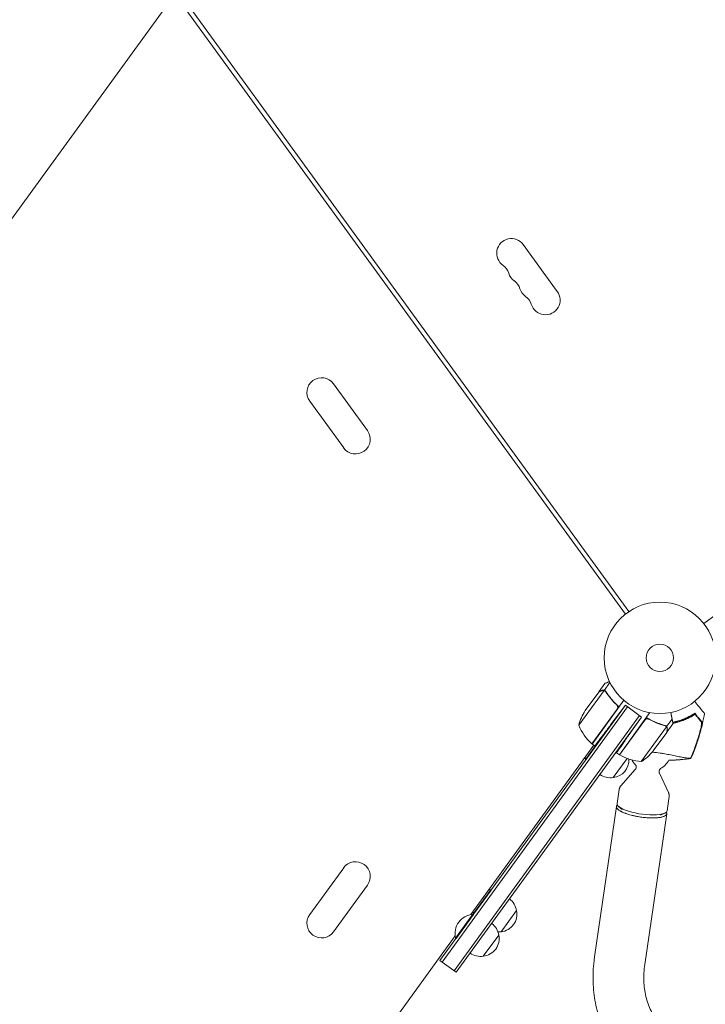
# Model space of a CAD drawing. Units: millimetres. Extents: x -9677 to 9198, y -7721 to 10867.
# Drawn here: x -3522 to -2869, y 5484 to 6421 of the extents above; entities that cross this region are included whole.
import ezdxf

# ---------------------------------------------------------------- set-up
doc = ezdxf.new("R2010")
doc.units = ezdxf.units.MM
doc.header["$LTSCALE"] = 20
doc.linetypes.add('HIDDEN', pattern=[9.525, 6.35, -3.175])
doc.layers.add('2d', color=230, linetype='Continuous')
doc.layers.add('EN-Free_Space_Hatch', color=10, linetype='HIDDEN')

msp = doc.modelspace()

# ---------------------------------------------------------------- hatches: boundary and pattern name
at = {"layer": 'EN-Free_Space_Hatch'}
h = msp.add_hatch(dxfattribs=at)
h.set_pattern_fill('ANSI31', color=256, scale=100)
h.set_pattern_definition([(274.8466, (1313.8, 4770.08), (316.365, 26.825), [])])
edge = h.paths.add_edge_path()
edge.add_arc((1313.8, 4770.08), 500, 0, 360)
edge = h.paths.add_edge_path()
edge.add_line((8543.8, 8048.62), (8043.12, 6651.31))
edge.add_ellipse((6160.34, 7325.96), major_axis=(-2000, 0), ratio=1, start_angle=135.88167, end_angle=160.28619, ccw=False)
edge.add_ellipse((5070.36, 8427.74), major_axis=(-3549.64, 0), ratio=1, start_angle=118.35697, end_angle=135.36203, ccw=False)
edge.add_line((6756.31, 5304.03), (6571.79, 4736.13))
edge.add_ellipse((5620.73, 5045.14), major_axis=(-1000, 0), ratio=1, start_angle=-18, end_angle=162, ccw=False)
edge.add_line((4669.67, 5354.16), (4861.06, 5943.2))
edge.add_ellipse((6784.7, 5318.17), major_axis=(-2022.63, 0), ratio=1, start_angle=308.80332, end_angle=342, ccw=False)
edge.add_ellipse((6457.19, 5725.46), major_axis=(-1500, 0), ratio=1, start_angle=296.98314, end_angle=308.80332, ccw=False)
edge.add_ellipse((5322.87, 7953.31), major_axis=(-1000, 0), ratio=1, start_angle=116.98314, end_angle=160.28619)
edge.add_line((6264.26, 7615.99), (6661.02, 8723.26))
edge.add_ellipse((7602.41, 8385.94), major_axis=(-1000, 0), ratio=1, start_angle=160.28619, end_angle=340.28619, ccw=False)
edge = h.paths.add_edge_path()
edge.add_line((-5683.85, 7547.21), (-4912.9, 6799.3))
edge.add_line((-4912.9, 6799.3), (-4600.6, 6799.3))
edge.add_ellipse((-4600.6, 5799.3), major_axis=(-1000, 0), ratio=1, start_angle=90, end_angle=270, ccw=False)
edge.add_line((-4600.6, 4799.3), (-4912.9, 4799.3))
edge.add_ellipse((-4912.9, 6799.3), major_axis=(-2000, 0), ratio=1, start_angle=45.86954, end_angle=90, ccw=False)
edge.add_line((-6305.49, 5363.79), (-7076.44, 6111.69))
edge.add_ellipse((-6380.15, 6829.45), major_axis=(-1000, 0), ratio=1, start_angle=-134.13046, end_angle=45.86954, ccw=False)
edge = h.paths.add_edge_path()
edge.add_arc((-6137.51, 698.77), 1000, 36, 126)
edge.add_line((-6725.29, 1507.79), (-8215.29, 425.24))
edge.add_arc((-7627.5, -383.77), 1000, 126, 216)
edge.add_line((-8436.52, -971.56), (-8191.94, -1308.19))
edge.add_arc((-7382.92, -720.4), 1000, 216, 306)
edge.add_line((-6795.14, -1529.42), (-5305.14, -446.88))
edge.add_arc((-5892.93, 362.14), 1000, 306, 396)
edge.add_line((-5083.91, 949.93), (-5328.49, 1286.56))

# ---------------------------------------------------------------- linework, layer by layer
at = {"layer": '2d', "lineweight": 0}
for p, q in [((-2945.21, 5855.25), (-3518.93, 6644.91)), ((-2941.97, 5857.6), (-3515.7, 6647.26)), ((-3373.9, 6445.29), (-4291.83, 5181.87)), ((-2081.13, 6420.05), (-2870.79, 5846.33)), ((-3042.41, 6206.8), (-3010.08, 6162.3)), ((-3223.04, 6074.33), (-3190.71, 6029.83)), ((-3245.69, 6057.87), (-3213.36, 6013.37)), ((-2965.61, 5782.53), (-2989.64, 5749.45)), ((-2970.67, 5781.09), (-2983.55, 5763.37)), ((-2970.56, 5781.26), (-2964.8, 5789.18)), ((-2970.56, 5781.26), (-2970.46, 5781.19)), ((-2965.39, 5782.67), (-2959.98, 5790.11)), ((-2965.39, 5782.67), (-2963.98, 5781.65)), ((-2964.74, 5782.09), (-2964.74, 5782.09)), ((-2946.76, 5773.18), (-2976.97, 5731.59)), ((-2945.26, 5768.44), (-3121.71, 5525.57)), ((-2943.24, 5766.97), (-3119.69, 5524.1)), ((-2977.13, 5731.71), (-2953.12, 5764.76)), ((-2945.26, 5768.44), (-2959.37, 5749.71)), ((-2954.21, 5769.38), (-2952.8, 5768.35)), ((-2945.26, 5768.44), (-2929.89, 5757.27)), ((-3108.36, 5515.87), (-2931.91, 5758.74)), ((-3106.34, 5514.4), (-2929.89, 5757.27)), ((-2921.92, 5761.43), (-2951.02, 5721.38)), ((-2926.84, 5754.32), (-2950.85, 5721.27)), ((-2929.89, 5757.27), (-2939.33, 5743.79)), ((-2906.02, 5748.19), (-2900.82, 5755.34)), ((-2930.12, 5714.85), (-2906.08, 5747.93)), ((-2906.02, 5748.19), (-2907.42, 5749.21)), ((-2905.76, 5742.84), (-2900, 5750.76)), ((-2966.82, 5739.61), (-2983.28, 5716.95)), ((-2966.42, 5739.31), (-2982.88, 5716.66)), ((-2966.42, 5739.31), (-2966.82, 5739.61)), ((-2918.76, 5724.95), (-2905.88, 5742.67)), ((-3092.42, 5569.28), (-2975.36, 5730.42)), ((-2974.42, 5729.74), (-2976.97, 5731.59)), ((-2982.88, 5716.66), (-2983.28, 5716.95)), ((-2943.67, 5717.89), (-2956.92, 5699.65)), ((-2951.02, 5721.38), (-2953.67, 5723.31)), ((-2935.86, 5707.22), (-2949.51, 5691.95)), ((-2912.97, 5703.87), (-2904.27, 5685.33)), ((-2951.17, 5688.45), (-2953.13, 5675.02)), ((-2903.68, 5681.5), (-2905.64, 5668.08)), ((-2953.73, 5672.16), (-2974.67, 5528.95)), ((-2948.39, 5669.28), (-2951.69, 5672.24)), ((-2905.93, 5665.22), (-2926.91, 5521.73)), ((-2911.83, 5663.93), (-2907.82, 5665.83)), ((-3213.36, 5613.79), (-3245.69, 5569.29)), ((-3190.71, 5597.33), (-3223.04, 5552.83)), ((-3073.45, 5592.85), (-3089.91, 5570.2)), ((-3073.04, 5592.56), (-3089.5, 5569.9)), ((-3073.04, 5592.56), (-3073.45, 5592.85)), ((-3090.38, 5569.55), (-3106.83, 5546.9)), ((-3089.97, 5569.26), (-3106.43, 5546.6)), ((-3089.97, 5569.26), (-3090.38, 5569.55)), ((-3089.5, 5569.9), (-3089.91, 5570.2)), ((-3048.85, 5573.12), (-3063.54, 5552.9)), ((-3356.93, 5205.23), (-3107.21, 5548.93)), ((-3106.43, 5546.6), (-3106.83, 5546.9)), ((-3065.77, 5549.82), (-3080.47, 5529.6)), ((-3121.71, 5525.57), (-3106.34, 5514.4))]:
    msp.add_line(p, q, dxfattribs=at)
for radius in [53, 13]:
    msp.add_circle((-2912.46, 5813.58), radius, dxfattribs=at)
for centre, radius, start, end in [((-3053.73, 6198.57), 14, 36, 235.10989), ((-3069.75, 6175.6), 14, 16.89011, 55.10989), ((-3042.96, 6183.74), 14, 196.89011, 235.10989), ((-3058.97, 6160.77), 14, 16.89011, 55.10989), ((-3032.18, 6168.91), 14, 196.89011, 235.10989), ((-3048.2, 6145.94), 14, 16.89011, 55.10989), ((-3021.4, 6154.07), 14, 196.89011, 36), ((-3234.36, 6066.1), 14, 36, 216), ((-3202.04, 6021.6), 14, 216, 36), ((-2941.33, 5736.59), 50, 147.62431, 165.1002), ((-2912.69, 5811.42), 61.11, 232.86586, 232.98333), ((-2912.69, 5811.42), 61.11, 251.04781, 251.1245), ((-2912.69, 5811.42), 61.11, 281.90461, 296.93626), ((-2943.5, 5768.7), 50, 202.65031, 227.52721), ((-2912.69, 5811.42), 61.11, 255.01577, 255.21679), ((-2912.69, 5811.42), 61.11, 270.67673, 271.25581), ((-2965.49, 5721.33), 18.33, 94.19046, 94.72594), ((-2975.24, 5734.04), 3, 227.52721, 230.80878), ((-2959.14, 5717.34), 17, 51.44498, 53.3587), ((-2959.14, 5717.34), 17, 39.03368, 39.7303), ((-2957.27, 5756.83), 50, 302.89981, 320.3757), ((-2965.49, 5721.33), 18.33, 187.35005, 193.80954), ((-2958.89, 5716.54), 17, 276.66793, 2.45117), ((-2949.23, 5723.79), 3, 237.19123, 240.47279), ((-2926.06, 5764.69), 50, 240.47279, 265.34969), ((-2921.46, 5725.75), 20, 207.78192, 224.76396), ((-2921.46, 5725.75), 20, 298.59496, 331.41048), ((-2959.73, 5716.52), 17, 234.6413, 279.8135), ((-3202.04, 5605.56), 14, 324, 144), ((-3072.11, 5574.57), 18.33, 94.19046, 100.64998), ((-3065.76, 5570.58), 17, 8.1865, 53.3587), ((-3234.36, 5561.06), 14, 144, 324), ((-3089.04, 5551.27), 18.33, 94.19046, 193.80954), ((-3072.11, 5574.57), 18.33, 187.35002, 193.80954), ((-3065.51, 5569.78), 17, 276.66793, 11.33208), ((-3082.69, 5547.28), 17, 8.1865, 53.3587), ((-3082.44, 5546.48), 17, 276.66793, 11.33208), ((-3066.35, 5569.77), 17, 269.15629, 279.8135), ((-3083.28, 5546.47), 17, 234.6413, 279.8135)]:
    msp.add_arc(centre, radius, start, end, dxfattribs=at)
at = {"layer": '2d', "lineweight": 0, "extrusion": (0, 0, -1)}
for major_axis, start_param, end_param in [((-23.75, 3.47), -2.371267, 0), ((23.75, -3.47), 0, 0.770325)]:
    msp.add_ellipse((-2929.39, 5671.55), major_axis=major_axis, ratio=0.2764, start_param=start_param, end_param=end_param, dxfattribs=at)
at = {"layer": '2d', "lineweight": 0}
for points, knots in [([(-2960.46, 5791.11), (-2960.77, 5790.98), (-2961.07, 5790.85), (-2961.72, 5790.55), (-2962.07, 5790.4), (-2962.55, 5790.18), (-2962.78, 5790.08), (-2963.02, 5789.97), (-2963.12, 5789.93), (-2963.19, 5789.9), (-2963.22, 5789.89), (-2964.28, 5789.41), (-2964.8, 5789.18), (-2964.8, 5789.18)], [0.0797626, 0.0797626, 0.0797626, 0.0797626, 0.125, 0.125, 0.1875, 0.1875, 0.21875, 0.234375, 0.2421875, 0.2421875, 0.25, 0.25, 0.5, 0.5, 0.5, 0.5]), ([(-2967.72, 5782.41), (-2968.48, 5782.07), (-2969.11, 5781.79), (-2970.11, 5781.34), (-2970.47, 5781.18), (-2970.67, 5781.09)], [0, 0, 0, 0, 0.00517024, 0.00517024, 0.01034048, 0.01034048, 0.01034048, 0.01034048]), ([(-2966.01, 5782.63), (-2966.28, 5782.67), (-2966.55, 5782.68), (-2966.98, 5782.63), (-2967.12, 5782.61), (-2967.41, 5782.53), (-2967.56, 5782.48), (-2967.72, 5782.41)], [0, 0, 0, 0, 0.00218234, 0.00218234, 0.003273511, 0.003273511, 0.004364681, 0.004364681, 0.004364681, 0.004364681]), ([(-2967.59, 5782.58), (-2967.5, 5782.62), (-2967.4, 5782.65), (-2967.26, 5782.7), (-2967.18, 5782.72), (-2967.09, 5782.75), (-2967.05, 5782.76), (-2967.02, 5782.76), (-2967.01, 5782.77), (-2967.01, 5782.77), (-2967, 5782.77), (-2966.91, 5782.79), (-2966.77, 5782.81), (-2966.61, 5782.83), (-2966.53, 5782.83), (-2966.49, 5782.83), (-2966.47, 5782.83), (-2966.46, 5782.83), (-2966.08, 5782.84), (-2965.73, 5782.79), (-2965.39, 5782.67)], [0, 0, 0, 0, 0.125, 0.125, 0.1875, 0.21875, 0.234375, 0.242187, 0.246094, 0.246094, 0.25, 0.25, 0.375, 0.4375, 0.46875, 0.484375, 0.484375, 0.5, 0.5, 1, 1, 1, 1]), ([(-2965.39, 5782.67), (-2965.07, 5782.56), (-2964.77, 5782.4), (-2964.38, 5782.09), (-2964.25, 5781.97), (-2964.03, 5781.71), (-2963.92, 5781.58), (-2963.83, 5781.43)], [0, 0, 0, 0, 0.001155976, 0.001155976, 0.001733964, 0.001733964, 0.002311952, 0.002311952, 0.002311952, 0.002311952]), ([(-2963.96, 5781.26), (-2962.58, 5779.06), (-2961.03, 5776.9), (-2957.56, 5772.72), (-2955.65, 5770.69), (-2953.52, 5768.74)], [0, 0, 0, 0, 0.00859307, 0.00859307, 0.01718614, 0.01718614, 0.01718614, 0.01718614]), ([(-2951.24, 5767.01), (-2953.83, 5769.17), (-2956.16, 5771.47), (-2958.78, 5774.5), (-2959.29, 5775.11), (-2960.28, 5776.35), (-2960.77, 5776.98), (-2962.16, 5778.87), (-2963.03, 5780.15), (-2963.83, 5781.43)], [0, 0, 0, 0, 0.0100259, 0.0100259, 0.01253237, 0.01253237, 0.01503885, 0.01503885, 0.0200518, 0.0200518, 0.0200518, 0.0200518]), ([(-2870.05, 5760.72), (-2870.05, 5760.72), (-2870.07, 5760.75), (-2870.21, 5760.91), (-2870.42, 5761.17), (-2870.93, 5761.8), (-2871.17, 5762.1), (-2871.56, 5762.58), (-2871.68, 5762.73), (-2871.99, 5763.11), (-2872.21, 5763.38), (-2873.32, 5764.76), (-2874.25, 5765.91), (-2876.52, 5768.71), (-2877.86, 5770.37), (-2879.35, 5772.2)], [68.15053, 68.15053, 68.15053, 68.15053, 74.539557, 74.539557, 90.05801, 90.05801, 99.886322, 99.886322, 103.926784, 103.926784, 109.747848, 109.747848, 119.486262, 119.486262, 129.803559, 129.803559, 129.803559, 129.803559]), ([(-2953.52, 5768.74), (-2953.31, 5768.55), (-2953.14, 5768.34), (-2952.92, 5767.98), (-2952.85, 5767.85), (-2952.74, 5767.6), (-2952.7, 5767.47), (-2952.58, 5767.07), (-2952.55, 5766.78), (-2952.55, 5766.36), (-2952.56, 5766.22), (-2952.6, 5765.95), (-2952.63, 5765.81), (-2952.67, 5765.67)], [0, 0, 0, 0, 0.000839577, 0.000839577, 0.001259366, 0.001259366, 0.001679155, 0.001679155, 0.002518732, 0.002518732, 0.002938521, 0.002938521, 0.00335831, 0.00335831, 0.00335831, 0.00335831]), ([(-2926.11, 5755.03), (-2925.88, 5755.19), (-2925.63, 5755.31), (-2925.23, 5755.45), (-2925.09, 5755.48), (-2924.82, 5755.53), (-2924.68, 5755.55), (-2924.26, 5755.57), (-2923.98, 5755.54), (-2923.44, 5755.41), (-2923.18, 5755.31), (-2922.93, 5755.17)], [0.001013661, 0.001013661, 0.001013661, 0.001013661, 0.001852653, 0.001852653, 0.002272148, 0.002272148, 0.002691644, 0.002691644, 0.003530636, 0.003530636, 0.004369628, 0.004369628, 0.004369628, 0.004369628]), ([(-2925.28, 5756.8), (-2922.42, 5755), (-2919.52, 5753.5), (-2915.83, 5751.94), (-2915.09, 5751.65), (-2913.6, 5751.09), (-2912.86, 5750.82), (-2910.63, 5750.08), (-2909.15, 5749.65), (-2907.68, 5749.29)], [0, 0, 0, 0, 0.0100259, 0.0100259, 0.01253237, 0.01253237, 0.01503885, 0.01503885, 0.0200518, 0.0200518, 0.0200518, 0.0200518]), ([(-2922.93, 5755.17), (-2920.42, 5753.75), (-2917.9, 5752.55), (-2912.85, 5750.55), (-2910.32, 5749.74), (-2907.8, 5749.11)], [0, 0, 0, 0, 0.00859307, 0.00859307, 0.01718614, 0.01718614, 0.01718614, 0.01718614]), ([(-2900.22, 5752.3), (-2899.31, 5752.49), (-2898.42, 5752.69), (-2896.68, 5753.13), (-2895.83, 5753.37), (-2894.18, 5753.86), (-2893.37, 5754.12), (-2890.98, 5754.94), (-2889.46, 5755.54), (-2886.52, 5756.82), (-2885.11, 5757.5), (-2882.4, 5758.93), (-2881.13, 5759.67), (-2879.95, 5760.4)], [0.12237839, 0.12237839, 0.12237839, 0.12237839, 0.12522023, 0.12522023, 0.12794119, 0.12794119, 0.13066215, 0.13066215, 0.13610407, 0.13610407, 0.14154599, 0.14154599, 0.14698792, 0.14698792, 0.14698792, 0.14698792]), ([(-2878.97, 5759.82), (-2880.16, 5759.07), (-2881.43, 5758.32), (-2884.11, 5756.87), (-2885.52, 5756.18), (-2887.74, 5755.18), (-2888.5, 5754.86), (-2890.06, 5754.23), (-2890.86, 5753.93), (-2893.32, 5753.06), (-2894.99, 5752.54), (-2897.8, 5751.8), (-2898.9, 5751.55), (-2900.02, 5751.32)], [0.06748992, 0.06748992, 0.06748992, 0.06748992, 0.07316895, 0.07316895, 0.07884797, 0.07884797, 0.08168748, 0.08168748, 0.08452699, 0.08452699, 0.09020602, 0.09020602, 0.09377816, 0.09377816, 0.09377816, 0.09377816]), ([(-2878.96, 5760.61), (-2878.96, 5760.61), (-2878.96, 5760.61), (-2878.96, 5760.61), (-2878.96, 5760.6), (-2878.99, 5760.57), (-2879.13, 5760.46), (-2879.24, 5760.38), (-2879.53, 5760.17), (-2879.72, 5760.04), (-2880.15, 5759.75), (-2880.4, 5759.59), (-2880.93, 5759.25), (-2881.23, 5759.06), (-2881.89, 5758.66), (-2882.26, 5758.44), (-2883.02, 5758), (-2883.42, 5757.78), (-2884.21, 5757.35), (-2884.62, 5757.14), (-2885, 5756.94)], [42.710173, 42.710173, 42.710173, 42.710173, 42.721735, 42.721735, 42.721735, 44.043288, 44.043288, 45.364841, 45.364841, 46.686393, 46.686393, 48.007946, 48.007946, 49.343611, 49.343611, 50.679275, 50.679275, 52.014939, 52.014939, 53.324454, 53.324454, 53.324454, 53.324454]), ([(-2870.05, 5760.72), (-2870.6, 5757.44), (-2871.25, 5754.16), (-2872.87, 5746.98), (-2873.89, 5743.08), (-2876.19, 5735.35), (-2877.48, 5731.51), (-2880.14, 5724.37), (-2881.48, 5721.06), (-2882.92, 5717.79)], [0, 0, 0, 0, 10.003757, 10.003757, 22.094247, 22.094247, 34.223002, 34.223002, 44.953212, 44.953212, 44.953212, 44.953212]), ([(-2873.04, 5752.5), (-2873.16, 5752.65), (-2873.29, 5752.81), (-2873.57, 5753.15), (-2873.71, 5753.33), (-2874.05, 5753.75), (-2874.25, 5753.99), (-2874.57, 5754.38), (-2874.68, 5754.52), (-2874.92, 5754.81), (-2875.04, 5754.97), (-2875.67, 5755.75), (-2876.25, 5756.46), (-2877.2, 5757.63), (-2877.53, 5758.05), (-2878.23, 5758.9), (-2878.59, 5759.35), (-2878.97, 5759.82)], [0.00809485, 0.00809485, 0.00809485, 0.00809485, 0.01071053, 0.01071053, 0.01332621, 0.01332621, 0.01594188, 0.01594188, 0.01724972, 0.01724972, 0.01855756, 0.01855756, 0.02378892, 0.02378892, 0.02640459, 0.02640459, 0.02902027, 0.02902027, 0.02902027, 0.02902027]), ([(-2878.61, 5760.17), (-2877.85, 5759.23), (-2877.15, 5758.36), (-2875.88, 5756.79), (-2875.3, 5756.09), (-2874.56, 5755.17), (-2874.33, 5754.88), (-2873.92, 5754.37), (-2873.73, 5754.15), (-2873.5, 5753.86), (-2873.42, 5753.76), (-2873.28, 5753.59), (-2873.07, 5753.33), (-2872.88, 5753.09), (-2872.76, 5752.95)], [0.00044761, 0.00044761, 0.00044761, 0.00044761, 0.00583385, 0.00583385, 0.0112201, 0.0112201, 0.01391322, 0.01391322, 0.01660634, 0.01660634, 0.0179529, 0.0179529, 0.01929947, 0.02199259, 0.02199259, 0.02199259, 0.02199259]), ([(-2872.76, 5752.95), (-2872.69, 5752.86), (-2872.64, 5752.71), (-2872.59, 5752.29), (-2872.58, 5752.02), (-2872.6, 5751.41), (-2872.63, 5751.06), (-2872.71, 5750.29), (-2872.77, 5749.88), (-2872.91, 5749.01), (-2872.99, 5748.54), (-2873.17, 5747.6), (-2873.27, 5747.11), (-2873.5, 5746.11), (-2873.62, 5745.6), (-2873.87, 5744.57), (-2874.01, 5744.05), (-2874.15, 5743.53)], [0, 0, 0, 0, 0.00159546, 0.00159546, 0.00319093, 0.00319093, 0.00478639, 0.00478639, 0.00638186, 0.00638186, 0.00797732, 0.00797732, 0.00957279, 0.00957279, 0.01116825, 0.01116825, 0.01276372, 0.01276372, 0.01276372, 0.01276372]), ([(-2914.06, 5751.05), (-2913.88, 5751.04), (-2913.7, 5751.04), (-2913.5, 5751.04), (-2913.47, 5751.04), (-2913.44, 5751.04)], [0.108372372, 0.108372372, 0.108372372, 0.108372372, 0.108894456, 0.108894456, 0.1089803029, 0.1089803029, 0.1089803029, 0.1089803029]), ([(-2906.02, 5748.19), (-2906.22, 5748.46), (-2906.47, 5748.69), (-2906.89, 5748.97), (-2907.04, 5749.05), (-2907.35, 5749.19), (-2907.51, 5749.24), (-2907.68, 5749.29)], [0, 0, 0, 0, 0.001155976, 0.001155976, 0.001733964, 0.001733964, 0.002311952, 0.002311952, 0.002311952, 0.002311952]), ([(-2906.75, 5748.61), (-2906.62, 5748.52), (-2906.5, 5748.41), (-2906.27, 5748.19), (-2906.17, 5748.06), (-2906.08, 5747.93)], [0.001328787, 0.001328787, 0.001328787, 0.001328787, 0.001872455, 0.001872455, 0.002416124, 0.002416124, 0.002416124, 0.002416124]), ([(-2905.43, 5746.06), (-2905.4, 5746.29), (-2905.4, 5746.49), (-2905.43, 5746.78), (-2905.45, 5746.87), (-2905.48, 5747.01), (-2905.49, 5747.05), (-2905.51, 5747.14), (-2905.52, 5747.19), (-2905.58, 5747.4), (-2905.65, 5747.57), (-2905.81, 5747.89), (-2905.91, 5748.04), (-2906.02, 5748.19)], [0, 0, 0, 0, 0.25, 0.25, 0.375, 0.375, 0.4375, 0.4375, 0.5, 0.5, 0.75, 0.75, 1, 1, 1, 1]), ([(-2905.88, 5742.67), (-2905.86, 5742.89), (-2905.82, 5743.29), (-2905.7, 5744.37), (-2905.63, 5745.06), (-2905.54, 5745.89)], [0, 0, 0, 0, 0.00517024, 0.00517024, 0.01034048, 0.01034048, 0.01034048, 0.01034048]), ([(-2905.54, 5745.89), (-2905.53, 5746.06), (-2905.52, 5746.22), (-2905.54, 5746.52), (-2905.56, 5746.66), (-2905.65, 5747.08), (-2905.74, 5747.34), (-2905.87, 5747.58)], [0, 0, 0, 0, 0.001089402, 0.001089402, 0.002178803, 0.002178803, 0.004357607, 0.004357607, 0.004357607, 0.004357607]), ([(-2905.56, 5747.32), (-2905.55, 5747.29), (-2905.54, 5747.26), (-2905.52, 5747.17), (-2905.5, 5747.11), (-2905.48, 5747.04)], [0.45894, 0.45894, 0.45894, 0.45894, 0.5, 0.5, 0.5893342, 0.5893342, 0.5893342, 0.5893342]), ([(-2905.47, 5747), (-2905.45, 5746.89), (-2905.44, 5746.79), (-2905.42, 5746.67), (-2905.42, 5746.66), (-2905.42, 5746.65)], [0.6098431, 0.6098431, 0.6098431, 0.6098431, 0.75, 0.75, 0.7644376, 0.7644376, 0.7644376, 0.7644376]), ([(-2882.17, 5720.54), (-2880.43, 5724.72), (-2878.84, 5728.95), (-2875.96, 5737.52), (-2874.68, 5741.86), (-2873.55, 5746.24)], [0.00034646, 0.00034646, 0.00034646, 0.00034646, 0.01390433, 0.01390433, 0.0274622, 0.0274622, 0.0274622, 0.0274622]), ([(-2874.15, 5743.53), (-2875.21, 5739.61), (-2876.41, 5735.71), (-2879.06, 5728.01), (-2880.51, 5724.21), (-2882.08, 5720.46)], [0.01683326, 0.01683326, 0.01683326, 0.01683326, 0.02903503, 0.02903503, 0.0412368, 0.0412368, 0.0412368, 0.0412368]), ([(-2873.55, 5746.24), (-2873.39, 5746.99), (-2873.26, 5747.7), (-2873.09, 5748.7), (-2873.04, 5749.03), (-2872.95, 5749.66), (-2872.91, 5749.96), (-2872.86, 5750.52), (-2872.84, 5750.78), (-2872.83, 5751.27), (-2872.83, 5751.49), (-2872.85, 5751.88), (-2872.87, 5752.05), (-2872.94, 5752.32), (-2872.98, 5752.43), (-2873.04, 5752.5)], [0.00402629, 0.00402629, 0.00402629, 0.00402629, 0.006438858, 0.006438858, 0.007645141, 0.007645141, 0.008851425, 0.008851425, 0.010057709, 0.010057709, 0.011263993, 0.011263993, 0.012470277, 0.012470277, 0.01367656, 0.01367656, 0.01367656, 0.01367656]), ([(-2919.67, 5723.88), (-2919.51, 5723.86), (-2919.35, 5723.84), (-2916.93, 5723.56), (-2914.62, 5723.26), (-2911.56, 5722.84), (-2910.55, 5722.7), (-2907.31, 5722.17), (-2905.46, 5721.82), (-2901.7, 5721.06), (-2899.8, 5720.66), (-2896.15, 5719.9), (-2894.41, 5719.56), (-2891.24, 5718.98), (-2889.81, 5718.74), (-2886.75, 5718.3), (-2885.36, 5718.16), (-2884.5, 5718.08), (-2884.49, 5718.08), (-2884.26, 5718.06), (-2884.14, 5718.04), (-2883.78, 5717.99), (-2883.61, 5717.96), (-2883.4, 5717.92), (-2883.34, 5717.91), (-2883.29, 5717.9)], [89.673151, 89.673151, 89.673151, 89.673151, 90.506301, 90.506301, 101.975519, 101.975519, 105.976675, 105.976675, 111.699793, 111.699793, 118.152363, 118.152363, 124.986527, 124.986527, 131.820078, 131.820078, 141.992223, 141.992223, 142.145333, 142.145333, 144.802533, 144.802533, 148.387893, 148.387893, 149.951129, 149.951129, 149.951129, 149.951129]), ([(-2882.93, 5717.78), (-2885.64, 5717.4), (-2888.38, 5717.08), (-2894, 5716.56), (-2896.87, 5716.37), (-2901.14, 5716.2), (-2902.53, 5716.17), (-2903.92, 5716.15)], [0, 0, 0, 0, 8.533674, 8.533674, 17.279843, 17.279843, 21.472453, 21.472453, 21.472453, 21.472453]), ([(-2882.08, 5720.46), (-2882.29, 5719.94), (-2882.51, 5719.42), (-2882.89, 5718.54), (-2883.04, 5718.18), (-2883.2, 5717.82)], [53.448624, 53.448624, 53.448624, 53.448624, 55.126731, 55.126731, 56.314227, 56.314227, 56.314227, 56.314227]), ([(-2883.2, 5717.82), (-2883.07, 5717.8), (-2882.99, 5717.78), (-2882.93, 5717.78), (-2882.93, 5717.78), (-2882.92, 5717.79)], [93.444512, 93.444512, 93.444512, 93.444512, 98.274791, 98.274791, 100.286186, 100.286186, 100.286186, 100.286186]), ([(-2935.66, 5711.67), (-2935.65, 5711.66), (-2935.59, 5711.6), (-2935.4, 5711.32), (-2935.27, 5711.09), (-2935.05, 5710.44), (-2934.96, 5710), (-2934.99, 5709.04), (-2935.11, 5708.54), (-2935.46, 5707.73), (-2935.68, 5707.43), (-2935.86, 5707.22)], [2.8294424, 2.8294424, 2.8294424, 2.8294424, 2.9360922, 2.9360922, 3.0427419, 3.0427419, 3.1493917, 3.1493917, 3.2560415, 3.2560415, 3.3626912, 3.3626912, 3.3626912, 3.3626912]), ([(-2912.97, 5703.87), (-2913.09, 5704.12), (-2913.21, 5704.48), (-2913.31, 5705.36), (-2913.28, 5705.87), (-2913.03, 5706.79), (-2912.83, 5707.19), (-2912.43, 5707.75), (-2912.24, 5707.93), (-2911.98, 5708.15), (-2911.9, 5708.19), (-2911.89, 5708.19)], [6.14289, 6.14289, 6.14289, 6.14289, 6.2495397, 6.2495397, 6.3561895, 6.3561895, 6.4628393, 6.4628393, 6.569489, 6.569489, 6.6761388, 6.6761388, 6.6761388, 6.6761388]), ([(-2951.17, 5688.45), (-2951.13, 5688.73), (-2951.07, 5689), (-2950.92, 5689.54), (-2950.83, 5689.8), (-2950.62, 5690.3), (-2950.5, 5690.53), (-2950.24, 5690.98), (-2950.1, 5691.19), (-2949.81, 5691.59), (-2949.66, 5691.77), (-2949.51, 5691.95)], [3.1819943, 3.1819943, 3.1819943, 3.1819943, 3.2181337, 3.2181337, 3.2542731, 3.2542731, 3.2904125, 3.2904125, 3.3265518, 3.3265518, 3.3626912, 3.3626912, 3.3626912, 3.3626912]), ([(-2904.27, 5685.33), (-2904.17, 5685.12), (-2904.08, 5684.9), (-2903.91, 5684.44), (-2903.84, 5684.2), (-2903.72, 5683.69), (-2903.68, 5683.43), (-2903.62, 5682.9), (-2903.6, 5682.62), (-2903.61, 5682.06), (-2903.64, 5681.78), (-2903.68, 5681.5)], [6.14289, 6.14289, 6.14289, 6.14289, 6.1790294, 6.1790294, 6.2151688, 6.2151688, 6.2513082, 6.2513082, 6.2874475, 6.2874475, 6.3235869, 6.3235869, 6.3235869, 6.3235869]), ([(-2905.93, 5665.21), (-2905.96, 5664.99), (-2906.03, 5664.78), (-2906.26, 5664.37), (-2906.41, 5664.17), (-2906.96, 5663.6), (-2907.48, 5663.26), (-2908.47, 5662.79), (-2908.83, 5662.64), (-2909.64, 5662.37), (-2910.07, 5662.24), (-2911.46, 5661.9), (-2912.49, 5661.71), (-2914.23, 5661.5), (-2914.84, 5661.43), (-2916.09, 5661.34), (-2916.74, 5661.3), (-2918.73, 5661.23), (-2920.14, 5661.23), (-2923.11, 5661.32), (-2924.62, 5661.42), (-2926.93, 5661.63), (-2927.71, 5661.71), (-2929.27, 5661.9), (-2930.07, 5662), (-2932.42, 5662.35), (-2933.96, 5662.62), (-2935.86, 5663), (-2936.23, 5663.08), (-2936.99, 5663.25), (-2937.36, 5663.33), (-2938.48, 5663.59), (-2939.2, 5663.77), (-2941.33, 5664.34), (-2942.67, 5664.74), (-2944.26, 5665.28), (-2944.57, 5665.39), (-2945.18, 5665.62), (-2945.48, 5665.73), (-2946.35, 5666.07), (-2947.46, 5666.52), (-2948.46, 5667), (-2949.17, 5667.36), (-2949.4, 5667.48), (-2949.84, 5667.72), (-2950.05, 5667.84), (-2951.07, 5668.45), (-2951.75, 5668.94), (-2952.55, 5669.67), (-2952.78, 5669.91), (-2953.08, 5670.27), (-2953.17, 5670.39), (-2953.33, 5670.63), (-2953.4, 5670.75), (-2953.7, 5671.33), (-2953.78, 5671.78), (-2953.72, 5672.22), (-2953.68, 5672.43), (-2953.61, 5672.65), (-2953.39, 5673.05), (-2953.24, 5673.25), (-2952.99, 5673.51), (-2952.92, 5673.57), (-2952.85, 5673.64)], [0, 0, 0, 0, 0.00238463, 0.00238463, 0.00476926, 0.00476926, 0.00953852, 0.00953852, 0.01192315, 0.01192315, 0.01430778, 0.01430778, 0.01907703, 0.01907703, 0.02146166, 0.02146166, 0.02384629, 0.02384629, 0.02861555, 0.02861555, 0.03338481, 0.03338481, 0.03576944, 0.03576944, 0.03815407, 0.03815407, 0.04292333, 0.04292333, 0.04411564, 0.04411564, 0.04530795, 0.04530795, 0.04769258, 0.04769258, 0.05246184, 0.05246184, 0.05365416, 0.05365416, 0.05484647, 0.05484647, 0.0572311, 0.05961573, 0.05961573, 0.06080804, 0.06080804, 0.06200036, 0.06200036, 0.06676962, 0.06676962, 0.06915425, 0.06915425, 0.07034656, 0.07034656, 0.07153888, 0.07153888, 0.07630813, 0.07630813, 0.07630813, 0.0786929, 0.0786929, 0.08107766, 0.08107766, 0.08194119, 0.08194119, 0.08194119, 0.08194119]), ([(-2906.33, 5666.81), (-2906.28, 5666.73), (-2906.24, 5666.65), (-2906.07, 5666.33), (-2905.99, 5666.1), (-2905.9, 5665.65), (-2905.9, 5665.43), (-2905.93, 5665.21)], [0.147015669, 0.147015669, 0.147015669, 0.147015669, 0.147851089, 0.147851089, 0.150235854, 0.150235854, 0.152620619, 0.152620619, 0.152620619, 0.152620619]), ([(-2928.93, 5413.75), (-2931.42, 5415.56), (-2933.84, 5417.47), (-2938.58, 5421.56), (-2940.91, 5423.74), (-2945.35, 5428.29), (-2947.48, 5430.66), (-2951.53, 5435.58), (-2953.46, 5438.13), (-2957.09, 5443.39), (-2958.79, 5446.11), (-2961.98, 5451.68), (-2963.46, 5454.54), (-2966.19, 5460.39), (-2967.43, 5463.39), (-2969.68, 5469.49), (-2970.68, 5472.59), (-2972.44, 5478.9), (-2973.19, 5482.1), (-2974.44, 5488.58), (-2974.94, 5491.86), (-2975.68, 5498.48), (-2975.92, 5501.81), (-2976.15, 5508.52), (-2976.13, 5511.89), (-2975.83, 5518.66), (-2975.55, 5522.05), (-2975, 5526.6), (-2974.84, 5527.78), (-2974.67, 5528.95)], [0, 0, 0, 0, 10.00703, 10.00703, 20.342149, 20.342149, 30.676622, 30.676622, 41.016559, 41.016559, 51.367464, 51.367464, 61.734197, 61.734197, 72.12071, 72.12071, 82.529873, 82.529873, 92.963395, 92.963395, 103.421831, 103.421831, 113.904692, 113.904692, 124.41061, 124.41061, 134.937556, 134.937556, 138.588674, 138.588674, 138.588674, 138.588674]), ([(-2926.91, 5521.73), (-2927.29, 5519.15), (-2927.54, 5516.56), (-2927.82, 5511.4), (-2927.84, 5508.82), (-2927.64, 5503.72), (-2927.42, 5501.2), (-2926.75, 5496.22), (-2926.29, 5493.76), (-2925.14, 5488.95), (-2924.45, 5486.59), (-2922.84, 5481.98), (-2921.92, 5479.73), (-2919.86, 5475.36), (-2918.72, 5473.24), (-2916.22, 5469.15), (-2914.86, 5467.18), (-2911.93, 5463.4), (-2910.36, 5461.6), (-2907.04, 5458.18), (-2905.28, 5456.56), (-2902.49, 5454.29), (-2901.54, 5453.55), (-2900.56, 5452.84)], [0.001335, 0.001335, 0.001335, 0.001335, 8.359756, 8.359756, 16.812612, 16.812612, 25.299985, 25.299985, 33.831343, 33.831343, 42.416234, 42.416234, 51.063265, 51.063265, 59.778208, 59.778208, 68.561596, 68.561596, 77.406299, 77.406299, 86.296144, 86.296144, 90.792574, 90.792574, 90.792574, 90.792574])]:
    msp.add_open_spline(points, degree=3, knots=knots, dxfattribs=at)
for points, weights in [([(-2967.59, 5782.58), (-2969.56, 5781.7), (-2970.56, 5781.26), (-2970.56, 5781.26)], [1, 0.989183671007, 0.983775506511, 0.983775506511]), ([(-2900.82, 5755.34), (-2901.23, 5757.37), (-2901.65, 5759.46), (-2902.08, 5761.61)], [1, 0.998736518015, 0.998421333042, 0.999054445083]), ([(-2899.97, 5751.08), (-2900.07, 5751.59), (-2900.36, 5753.02), (-2900.82, 5755.34)], [1, 0.993048408402, 0.993048408402, 1]), ([(-2959.37, 5749.71), (-2968.19, 5738.01), (-2974.42, 5729.74), (-2974.42, 5729.74)], [1, 0.804737854124, 0.804737854124, 1]), ([(-2939.33, 5743.79), (-2947.73, 5731.79), (-2953.67, 5723.31), (-2953.67, 5723.31)], [1, 0.804737854124, 0.804737854124, 1]), ([(-2905.43, 5746.06), (-2905.65, 5743.92), (-2905.76, 5742.84), (-2905.76, 5742.84)], [1, 0.989183671007, 0.983775506511, 0.983775506511])]:
    msp.add_rational_spline(points, weights, degree=3, dxfattribs=at)
for points in [[(-2966.01, 5782.63), (-2965.88, 5782.6), (-2965.74, 5782.57), (-2965.61, 5782.53)], [(-2965.61, 5782.53), (-2965.3, 5782.44), (-2965.02, 5782.29), (-2964.76, 5782.11)], [(-2964.76, 5782.11), (-2964.75, 5782.11), (-2964.75, 5782.1), (-2964.74, 5782.1)], [(-2964.74, 5782.09), (-2964.74, 5782.1), (-2964.74, 5782.1), (-2964.74, 5782.1)], [(-2964.74, 5782.09), (-2964.69, 5782.06), (-2964.63, 5782.02), (-2964.58, 5781.97)], [(-2964.74, 5782.09), (-2964.59, 5781.99), (-2964.45, 5781.86), (-2964.32, 5781.73)], [(-2964.32, 5781.73), (-2964.19, 5781.59), (-2964.07, 5781.43), (-2963.96, 5781.26)], [(-2952.67, 5765.67), (-2952.77, 5765.34), (-2952.92, 5765.04), (-2953.12, 5764.76)], [(-2949.73, 5762.29), (-2949.76, 5762.31), (-2949.8, 5762.34), (-2949.83, 5762.37)], [(-2949.23, 5763.17), (-2949.2, 5763.15), (-2949.17, 5763.13), (-2949.13, 5763.1)], [(-2932.64, 5753.34), (-2932.66, 5753.35), (-2932.69, 5753.36), (-2932.72, 5753.37)], [(-2932.1, 5754.22), (-2932.08, 5754.22), (-2932.06, 5754.21), (-2932.04, 5754.2)], [(-2928.04, 5753.01), (-2927.97, 5752.99), (-2927.9, 5752.97), (-2927.83, 5752.96)], [(-2926.11, 5755.03), (-2926.4, 5754.83), (-2926.64, 5754.6), (-2926.84, 5754.32)], [(-2879.19, 5760.88), (-2879.44, 5760.72), (-2879.69, 5760.56), (-2879.95, 5760.4)], [(-2879.19, 5760.88), (-2878.99, 5760.64), (-2878.8, 5760.4), (-2878.61, 5760.17)], [(-2963.95, 5742.71), (-2963.98, 5742.98), (-2964.01, 5743.24), (-2964.04, 5743.51)], [(-2963.68, 5743.09), (-2963.71, 5743.35), (-2963.73, 5743.62), (-2963.76, 5743.88)], [(-2963.66, 5744.02), (-2963.63, 5743.76), (-2963.6, 5743.5), (-2963.57, 5743.23)], [(-2928.46, 5752.08), (-2928.53, 5752.1), (-2928.6, 5752.12), (-2928.67, 5752.14)], [(-2910.5, 5750.06), (-2910.7, 5750.06), (-2910.91, 5750.05), (-2911.12, 5750.05)], [(-2908.06, 5749.18), (-2907.98, 5749.16), (-2907.89, 5749.13), (-2907.8, 5749.11)], [(-2907.8, 5749.11), (-2907.41, 5749.01), (-2907.07, 5748.85), (-2906.77, 5748.63)], [(-2906.77, 5748.63), (-2906.76, 5748.63), (-2906.76, 5748.62), (-2906.76, 5748.62)], [(-2906.75, 5748.61), (-2906.75, 5748.62), (-2906.76, 5748.62), (-2906.76, 5748.62)], [(-2906.08, 5747.93), (-2906, 5747.82), (-2905.93, 5747.7), (-2905.87, 5747.58)], [(-2899.97, 5751.08), (-2899.99, 5750.87), (-2900, 5750.76), (-2900, 5750.76)], [(-2886.15, 5717.5), (-2892.06, 5716.73), (-2897.98, 5716.29), (-2903.93, 5716.18)], [(-2903.92, 5716.15), (-2897.95, 5716.23), (-2891.99, 5716.66), (-2886.07, 5717.42)], [(-2883.29, 5717.9), (-2884.24, 5717.76), (-2885.19, 5717.62), (-2886.15, 5717.5)], [(-2886.07, 5717.42), (-2885.1, 5717.54), (-2884.14, 5717.68), (-2883.2, 5717.82)], [(-2883.29, 5717.9), (-2882.91, 5718.77), (-2882.54, 5719.65), (-2882.17, 5720.54)]]:
    msp.add_open_spline(points, degree=3, dxfattribs=at)

doc.saveas('drawing.dxf')
